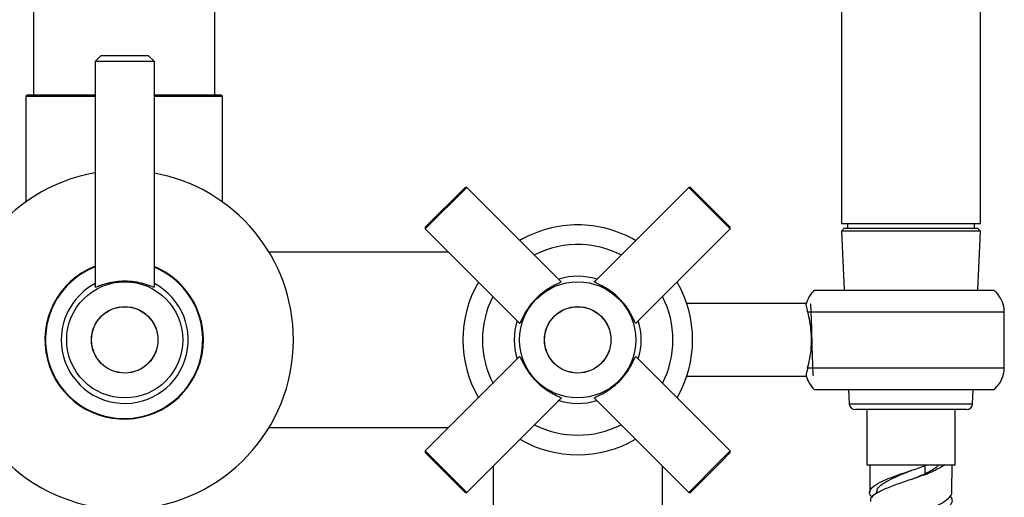
# Model space of a CAD drawing. Units: millimetres. Extents: x 3 to 3996, y 5 to 3995.
# Drawn here: x 1946 to 2108, y 2211 to 2290 of the extents above; entities that cross this region are included whole.
import ezdxf

# ---------------------------------------------------------------- set-up
doc = ezdxf.new("R2010")
doc.units = ezdxf.units.MM

msp = doc.modelspace()

# ---------------------------------------------------------------- linework, layer by layer
at = {"color": 7, "linetype": 'Continuous', "lineweight": 25}
for p, q in [((1947.91, 2363.04), (1947.91, 2277.34)), ((1977.91, 2277.34), (1977.91, 2363.04)), ((2081.51, 2361.01), (2081.51, 2256.01)), ((2104.51, 2256.01), (2104.51, 2361.01)), ((1959.11, 2283.84), (1958.11, 2282.84)), ((1958.11, 2282.84), (1958.11, 2245.57)), ((1965.04, 2282.84), (1958.11, 2282.84)), ((1959.11, 2283.84), (1964.63, 2283.84)), ((1964.63, 2283.84), (1966.91, 2283.84)), ((1967.91, 2282.84), (1965.04, 2282.84)), ((1967.91, 2282.84), (1966.91, 2283.84)), ((1967.91, 2245.57), (1967.91, 2282.84)), ((1946.96, 2277.34), (1946.66, 2277.04)), ((1946.66, 2277.04), (1946.66, 2259.64)), ((1958.11, 2277.04), (1946.66, 2277.04)), ((1946.96, 2277.34), (1958.11, 2277.34)), ((1967.91, 2277.34), (1978.86, 2277.34)), ((1979.16, 2277.04), (1967.91, 2277.04)), ((1979.16, 2277.04), (1978.86, 2277.34)), ((1979.16, 2259.64), (1979.16, 2277.04)), ((2019.56, 2262.04), (2012.7, 2255.18)), ((2012.7, 2255.47), (2019.28, 2262.04)), ((2019.56, 2262.04), (2019.28, 2262.04)), ((2035.14, 2246.46), (2019.56, 2262.04)), ((2056.26, 2262.04), (2040.66, 2246.44)), ((2056.55, 2262.04), (2056.26, 2262.04)), ((2063.12, 2255.18), (2056.26, 2262.04)), ((2056.55, 2262.04), (2063.12, 2255.47)), ((2012.7, 2255.47), (2012.7, 2255.18)), ((2012.7, 2255.18), (2028.3, 2239.58)), ((2047.54, 2239.6), (2063.12, 2255.18)), ((2063.12, 2255.18), (2063.12, 2255.47)), ((2082.45, 2256.01), (2081.51, 2256.01)), ((2081.99, 2255.31), (2081.54, 2254.81)), ((2081.99, 2255.31), (2102.07, 2255.31)), ((2104.51, 2256.01), (2082.45, 2256.01)), ((2082.51, 2256.01), (2082.51, 2255.31)), ((2102.07, 2255.31), (2104.03, 2255.31)), ((2103.51, 2255.31), (2103.51, 2256.01)), ((2104.49, 2254.81), (2104.03, 2255.31)), ((2081.54, 2254.81), (2081.98, 2245.04)), ((2104.49, 2254.81), (2081.54, 2254.81)), ((2104.05, 2245.04), (2104.49, 2254.81)), ((2016.55, 2251.34), (1986.87, 2251.34)), ((2077.01, 2245.04), (2106.72, 2245.04)), ((2075.7, 2242.84), (2055.94, 2242.84)), ((2075.93, 2241.46), (2108.45, 2241.46)), ((2108.45, 2232.21), (2108.45, 2241.46)), ((2028.29, 2234.08), (2012.7, 2218.49)), ((2063.12, 2218.49), (2047.53, 2234.07)), ((2075.92, 2232.14), (2075.9, 2232.01)), ((2075.92, 2232.14), (2075.93, 2232.21)), ((2075.93, 2232.21), (2108.45, 2232.21)), ((2055.94, 2230.84), (2075.7, 2230.84)), ((2075.8, 2231.51), (2075.78, 2231.48)), ((2019.56, 2211.63), (2035.15, 2227.22)), ((2040.67, 2227.22), (2056.26, 2211.63)), ((2077.01, 2228.64), (2106.72, 2228.64)), ((2082.71, 2228.64), (2082.82, 2226.26)), ((2103.21, 2226.26), (2103.31, 2228.64)), ((2082.82, 2226.26), (2103.21, 2226.26)), ((2102.21, 2225.31), (2083.82, 2225.31)), ((2085.69, 2225.31), (2085.69, 2216.21)), ((2100.34, 2216.21), (2100.34, 2225.31)), ((1986.87, 2222.34), (2016.55, 2222.34)), ((2012.7, 2218.49), (2012.7, 2218.2)), ((2012.7, 2218.49), (2019.56, 2211.63)), ((2019.28, 2211.63), (2012.7, 2218.2)), ((2061.26, 2216.62), (2063.12, 2218.49)), ((2063.12, 2218.2), (2061.34, 2216.42)), ((2063.12, 2218.2), (2063.12, 2218.49)), ((2023.91, 2215.98), (2023.91, 2186.84)), ((2051.91, 2186.84), (2051.91, 2215.98)), ((2056.26, 2211.63), (2061.26, 2216.62)), ((2061.34, 2216.42), (2056.55, 2211.63)), ((2085.69, 2216.21), (2092.81, 2216.21)), ((2086.21, 2216.21), (2086.2, 2211.62)), ((2092.81, 2216.21), (2100.34, 2216.21)), ((2095.32, 2216.21), (2095.32, 2214.71)), ((2099.79, 2211.81), (2099.81, 2216.21)), ((2095.32, 2214.71), (2095.76, 2214.71)), ((2019.28, 2211.63), (2019.56, 2211.63)), ((2056.26, 2211.63), (2056.55, 2211.63))]:
    msp.add_line(p, q, dxfattribs=at)
for centre, radius in [((1963.01, 2236.84), 9.6), ((2037.91, 2236.84), 9.6), ((1963.01, 2236.84), 5.5), ((1963.01, 2236.84), 5.48), ((2037.91, 2236.84), 5.5), ((2037.91, 2236.84), 5.48)]:
    msp.add_circle(centre, radius, dxfattribs=at)
for centre, radius, start, end in [((1962.91, 2236.84), 28, 99.8709, 0), ((1962.91, 2236.84), 28, 0, 79.7134), ((2037.91, 2236.84), 19, 90, 120.2108), ((2037.91, 2236.84), 19, 59.7892, 90), ((2037.91, 2236.84), 15.75, 87.7334, 117.0651), ((2037.91, 2236.84), 15.75, 62.9349, 87.7334), ((1962.91, 2236.84), 13.1, 111.4945, 0), ((1962.91, 2236.84), 13, 111.6682, 309.1579), ((1962.91, 2236.84), 13.1, 0, 67.5623), ((1962.91, 2236.84), 13, 309.1579, 67.3801), ((2037.91, 2236.84), 10.5, 72.5101, 106.9408), ((1963.01, 2236.84), 10.5, 117.8181, 180), ((1963.01, 2236.84), 10.5, 180, 62.1819), ((2037.91, 2236.84), 19, 149.7892, 210.2108), ((2037.91, 2236.84), 19, 329.7892, 30.2108), ((2037.91, 2236.84), 15.75, 152.9349, 207.266), ((2037.91, 2236.84), 15.75, 332.734, 27.0651), ((2080.51, 2241.46), 5, 134.427, 164.535), ((2037.91, 2236.84), 10.5, 162.5101, 197.4899), ((2037.91, 2236.84), 10.5, 342.5101, 17.4899), ((2080.51, 2232.21), 5, 195.459, 225.573), ((2037.91, 2236.84), 10.5, 251.5997, 287.4899), ((2083.82, 2226.31), 1, 182.5766, 270), ((2102.21, 2226.31), 1, 270, 357.4234), ((2037.91, 2236.84), 15.75, 242.9349, 297.0651), ((2037.91, 2236.84), 19, 239.7892, 300.2108)]:
    msp.add_arc(centre, radius, start, end, dxfattribs=at)
for points, knots in [([(1955.04, 2247.23), (1955.4, 2247.5), (1955.91, 2247.87), (1956.48, 2248.14), (1956.65, 2248.22)], [0, 0, 0, 0, 0.70262, 1, 1, 1, 1]), ([(1967.85, 2245.61), (1967.86, 2245.58), (1967.87, 2245.51), (1967.35, 2245.7), (1966.43, 2246.03), (1965.08, 2246.38), (1963.47, 2246.57), (1961.85, 2246.51), (1960.41, 2246.26), (1959.18, 2245.89), (1958.38, 2245.59), (1958.05, 2245.49), (1958.12, 2245.58), (1958.13, 2245.58)], [0, 0, 0, 0, 0.0644664, 0.1579762, 0.2562599, 0.3651305, 0.4744692, 0.5751732, 0.6729314, 0.7766469, 0.8873736, 0.9929809, 1, 1, 1, 1]), ([(2035.13, 2246.46), (2035.15, 2246.44), (2035.21, 2246.41), (2034.71, 2246.17), (2033.83, 2245.75), (2032.63, 2245.05), (2031.35, 2244.04), (2030.25, 2242.85), (2029.41, 2241.65), (2028.8, 2240.53), (2028.44, 2239.75), (2028.28, 2239.44), (2028.28, 2239.56), (2028.27, 2239.56)], [0, 0, 0, 0, 0.064466, 0.157976, 0.25626, 0.365131, 0.474469, 0.575173, 0.672931, 0.776647, 0.887374, 0.992981, 1, 1, 1, 1]), ([(2047.54, 2239.62), (2047.52, 2239.6), (2047.48, 2239.54), (2047.25, 2240.04), (2046.83, 2240.92), (2046.13, 2242.12), (2045.12, 2243.4), (2043.93, 2244.5), (2042.73, 2245.34), (2041.6, 2245.95), (2040.83, 2246.31), (2040.52, 2246.47), (2040.64, 2246.47), (2040.64, 2246.47)], [0, 0, 0, 0, 0.064466, 0.157976, 0.25626, 0.365131, 0.474469, 0.575173, 0.672931, 0.776647, 0.887374, 0.992981, 1, 1, 1, 1]), ([(2108.45, 2241.46), (2108.44, 2241.64), (2108.42, 2242.31), (2108.06, 2243.46), (2107.38, 2244.45), (2106.86, 2244.91), (2106.72, 2245.04)], [0, 0, 0, 0, 0.129135, 0.4929572, 0.8630024, 1, 1, 1, 1]), ([(2075.93, 2241.46), (2075.86, 2241.81), (2075.71, 2242.51), (2075.7, 2242.91), (2075.71, 2242.81), (2075.71, 2242.79)], [0, 0, 0, 0, 0.4643302, 0.92786, 1, 1, 1, 1]), ([(2076.35, 2242.83), (2076.37, 2242.79), (2076.4, 2242.68), (2076.45, 2241.89), (2076.49, 2240.7), (2076.54, 2239.17), (2076.59, 2237.44), (2076.63, 2235.65), (2076.68, 2233.97), (2076.73, 2232.53), (2076.77, 2231.48), (2076.82, 2230.89), (2076.84, 2230.89), (2076.85, 2230.89)], [0, 0, 0, 0, 0.093248, 0.187971, 0.280581, 0.374842, 0.469109, 0.561715, 0.656437, 0.749801, 0.843154, 0.937878, 1, 1, 1, 1]), ([(2075.93, 2232.21), (2076.06, 2232.69), (2076.3, 2233.65), (2076.57, 2235.59), (2076.59, 2237.61), (2076.39, 2239.49), (2076.13, 2240.74), (2075.97, 2241.32), (2075.93, 2241.46)], [0, 0, 0, 0, 0.193227, 0.386665, 0.573436, 0.75227, 0.93577, 1, 1, 1, 1]), ([(2028.28, 2234.09), (2028.31, 2234.09), (2028.37, 2234.08), (2028.65, 2233.46), (2029.13, 2232.49), (2029.91, 2231.24), (2030.98, 2229.99), (2032.18, 2228.95), (2033.37, 2228.16), (2034.43, 2227.62), (2035.16, 2227.3), (2035.16, 2227.23), (2035.16, 2227.2)], [0, 0, 0, 0, 0.086848, 0.180143, 0.281027, 0.391333, 0.498873, 0.597997, 0.696509, 0.802244, 0.91322, 1, 1, 1, 1]), ([(2040.66, 2227.2), (2040.66, 2227.23), (2040.67, 2227.3), (2041.29, 2227.58), (2042.26, 2228.05), (2043.5, 2228.83), (2044.76, 2229.9), (2045.8, 2231.1), (2046.59, 2232.3), (2047.13, 2233.36), (2047.45, 2234.08), (2047.52, 2234.08), (2047.55, 2234.08)], [0, 0, 0, 0, 0.086848, 0.180143, 0.281027, 0.391333, 0.498873, 0.597997, 0.696509, 0.802244, 0.91322, 1, 1, 1, 1]), ([(2106.72, 2228.64), (2107.05, 2228.95), (2107.77, 2229.67), (2108.36, 2230.95), (2108.42, 2231.86), (2108.45, 2232.21)], [0, 0, 0, 0, 0.331269, 0.747614, 1, 1, 1, 1]), ([(2075.71, 2230.88), (2075.71, 2230.9), (2075.7, 2230.94), (2075.76, 2231.33), (2075.78, 2231.48)], [0, 0, 0, 0, 0.607329, 1, 1, 1, 1]), ([(2075.9, 2232.01), (2075.89, 2231.96), (2075.86, 2231.86), (2075.83, 2231.69), (2075.81, 2231.58), (2075.8, 2231.51)], [0, 0, 0, 0, 0.271597, 0.543192, 1, 1, 1, 1]), ([(2086.62, 2210.86), (2086.56, 2210.91), (2086.13, 2211.24), (2086.13, 2211.85), (2086.75, 2212.67), (2088.22, 2213.5), (2090.28, 2214.32), (2092.68, 2215.14), (2094.57, 2215.75), (2095.54, 2216.12), (2095.76, 2216.21)], [0, 0, 0, 0, 0.028484, 0.182999, 0.337364, 0.491589, 0.645683, 0.799649, 0.953499, 1, 1, 1, 1]), ([(2095.32, 2214.71), (2096, 2215.06), (2096.97, 2215.56), (2097.49, 2216.06), (2097.64, 2216.21)], [0, 0, 0, 0, 0.7048743, 1, 1, 1, 1]), ([(2098.63, 2216.21), (2098.28, 2215.96), (2097.85, 2215.71), (2097.13, 2215.33), (2096.87, 2215.2), (2096.34, 2214.95), (2096.06, 2214.83), (2095.76, 2214.71)], [0, 0, 0, 0, 0.5, 0.5, 0.75, 0.75, 1, 1, 1, 1]), ([(2095.76, 2214.71), (2094.99, 2214.43), (2093.44, 2213.89), (2090.98, 2213.07), (2088.78, 2212.25), (2087.15, 2211.42), (2086.26, 2210.72), (2086.29, 2210.28), (2086.3, 2210.12)], [0, 0, 0, 0, 0.179264, 0.358497, 0.537787, 0.717206, 0.896754, 1, 1, 1, 1]), ([(2087.37, 2211.62), (2087.38, 2211.82), (2087.41, 2212.29), (2088.24, 2213.02), (2089.63, 2213.82), (2091.32, 2214.56), (2092.5, 2215.04), (2093.03, 2215.26)], [0, 0, 0, 0, 0.1639478, 0.3838758, 0.603631, 0.8233477, 1, 1, 1, 1]), ([(2093.03, 2213.76), (2093.16, 2213.81), (2093.94, 2214.12), (2094.69, 2214.44), (2095.32, 2214.71)], [0, 0, 0, 0, 0.163704, 1, 1, 1, 1]), ([(2095.76, 2208.71), (2096.48, 2209.03), (2097.92, 2209.69), (2099.28, 2210.65), (2099.9, 2211.38), (2099.76, 2211.76), (2099.74, 2211.81)], [0, 0, 0, 0, 0.31521, 0.630403, 0.94494, 1, 1, 1, 1]), ([(2099.44, 2211.07), (2099.6, 2210.84), (2099.97, 2210.28), (2099.53, 2209.38), (2098.29, 2208.43), (2096.84, 2207.67), (2095.93, 2207.28), (2095.76, 2207.21)], [0, 0, 0, 0, 0.183299, 0.435295, 0.688236, 0.940874, 1, 1, 1, 1])]:
    msp.add_open_spline(points, degree=3, knots=knots, dxfattribs=at)

doc.saveas('drawing.dxf')
